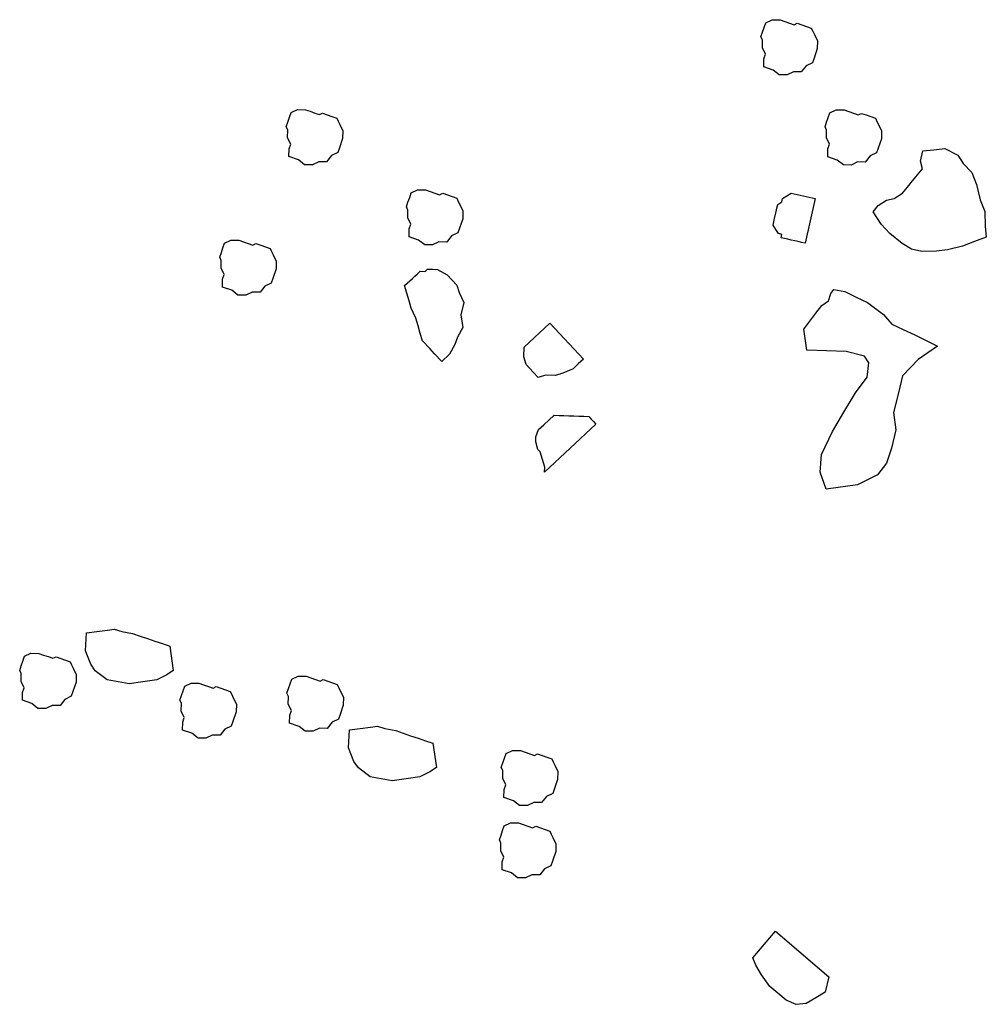
# Model space of a CAD drawing. Units: metres. Extents: x 684885 to 685397, y 475919 to 476292.
# Drawn here: x 685103 to 685104, y 476091 to 476091 of the extents above; entities that cross this region are included whole.
import ezdxf

# ---------------------------------------------------------------- set-up
doc = ezdxf.new("R2010")
doc.units = ezdxf.units.M
doc.header["$LTSCALE"] = 5
doc.header["$MEASUREMENT"] = 0
doc.layers.add('Z _ trees_forground', color=251, linetype='Continuous')

# ---------------------------------------------------------------- blocks, each defined once
blk = doc.blocks.new('A$C5EE50001')
at = {"linetype": 'Continuous'}
for p, q in [((147157.4546, -821360.3882, -3.9756), (147157.4661, -821360.3831, -3.9756)), ((147157.4661, -821360.3831, -3.9756), (147157.4697, -821360.3788, -3.9756)), ((147157.4697, -821360.3788, -3.9756), (147157.4777, -821360.378, -3.9756)), ((147157.4777, -821360.378, -3.9756), (147157.4856, -821360.3773, -3.9756)), ((147157.4856, -821360.3773, -3.9756), (147157.4936, -821360.3765, -3.9756)), ((147157.4936, -821360.3765, -3.9756), (147157.5023, -821360.3837, -3.9756)), ((147157.5023, -821360.3837, -3.9756), (147157.5074, -821360.3953, -3.9756)), ((147157.4279, -821360.4028, -3.9756), (147157.4394, -821360.3977, -3.9756)), ((147157.4294, -821360.4187, -3.9756), (147157.4279, -821360.4028, -3.9756)), ((147157.4394, -821360.3977, -3.9756), (147157.4474, -821360.3969, -3.9756)), ((147157.4474, -821360.3969, -3.9756), (147157.4546, -821360.3882, -3.9756)), ((147157.5074, -821360.3953, -3.9756), (147157.5081, -821360.4032, -3.9756)), ((147158.1925, -821360.4033, -3.9756), (147158.204, -821360.3982, -3.9756)), ((147158.204, -821360.3982, -3.9756), (147158.2076, -821360.3938, -3.9756)), ((147158.2076, -821360.3938, -3.9756), (147158.2156, -821360.3931, -3.9756)), ((147158.2156, -821360.3931, -3.9756), (147158.2235, -821360.3923, -3.9756)), ((147158.2235, -821360.3923, -3.9756), (147158.2315, -821360.3916, -3.9756)), ((147158.2315, -821360.3916, -3.9756), (147158.2402, -821360.3988, -3.9756)), ((147158.2402, -821360.3988, -3.9756), (147158.2453, -821360.4103, -3.9756)), ((147158.4429, -821360.4036, -3.9756), (147158.4508, -821360.4028, -3.9756)), ((147158.4508, -821360.4028, -3.9756), (147158.4588, -821360.4021, -3.9756)), ((147158.4588, -821360.4021, -3.9756), (147158.4667, -821360.4013, -3.9756)), ((147158.4667, -821360.4013, -3.9756), (147158.4754, -821360.4085, -3.9756)), ((147157.4265, -821360.431, -3.9756), (147157.4294, -821360.4187, -3.9756)), ((147157.5081, -821360.4032, -3.9756), (147157.5089, -821360.4112, -3.9756)), ((147157.5089, -821360.4112, -3.9756), (147157.5096, -821360.4191, -3.9756)), ((147158.1658, -821360.4178, -3.9756), (147158.1773, -821360.4127, -3.9756)), ((147158.1673, -821360.4337, -3.9756), (147158.1658, -821360.4178, -3.9756)), ((147158.1773, -821360.4127, -3.9756), (147158.1853, -821360.412, -3.9756)), ((147158.1853, -821360.412, -3.9756), (147158.1925, -821360.4033, -3.9756)), ((147158.2453, -821360.4103, -3.9756), (147158.246, -821360.4183, -3.9756)), ((147158.246, -821360.4183, -3.9756), (147158.2468, -821360.4262, -3.9756)), ((147158.4205, -821360.4217, -3.9756), (147158.4277, -821360.413, -3.9756)), ((147158.4277, -821360.413, -3.9756), (147158.4393, -821360.4079, -3.9756)), ((147158.4393, -821360.4079, -3.9756), (147158.4429, -821360.4036, -3.9756)), ((147158.4754, -821360.4085, -3.9756), (147158.4805, -821360.4201, -3.9756)), ((147157.4316, -821360.4425, -3.9756), (147157.4265, -821360.431, -3.9756)), ((147157.5096, -821360.4191, -3.9756), (147157.514, -821360.4227, -3.9756)), ((147157.514, -821360.4227, -3.9756), (147157.5147, -821360.4307, -3.9756)), ((147157.5147, -821360.4307, -3.9756), (147157.5155, -821360.4386, -3.9756)), ((147158.1644, -821360.446, -3.9756), (147158.1673, -821360.4337, -3.9756)), ((147158.2468, -821360.4262, -3.9756), (147158.2475, -821360.4342, -3.9756)), ((147158.2475, -821360.4342, -3.9756), (147158.2519, -821360.4377, -3.9756)), ((147158.401, -821360.4276, -3.9756), (147158.4126, -821360.4225, -3.9756)), ((147158.4025, -821360.4435, -3.9756), (147158.401, -821360.4276, -3.9756)), ((147158.4126, -821360.4225, -3.9756), (147158.4205, -821360.4217, -3.9756)), ((147158.4805, -821360.4201, -3.9756), (147158.4813, -821360.428, -3.9756)), ((147158.4813, -821360.428, -3.9756), (147158.482, -821360.436, -3.9756)), ((147157.4403, -821360.4497, -3.9756), (147157.4316, -821360.4425, -3.9756)), ((147157.4454, -821360.4613, -3.9756), (147157.4403, -821360.4497, -3.9756)), ((147157.5162, -821360.4466, -3.9756), (147157.5126, -821360.4509, -3.9756)), ((147157.5155, -821360.4386, -3.9756), (147157.5162, -821360.4466, -3.9756)), ((147158.1695, -821360.4576, -3.9756), (147158.1644, -821360.446, -3.9756)), ((147158.2519, -821360.4377, -3.9756), (147158.2526, -821360.4457, -3.9756)), ((147158.2526, -821360.4457, -3.9756), (147158.2534, -821360.4536, -3.9756)), ((147158.3997, -821360.4558, -3.9756), (147158.4025, -821360.4435, -3.9756)), ((147158.482, -821360.436, -3.9756), (147158.4828, -821360.4439, -3.9756)), ((147158.4828, -821360.4439, -3.9756), (147158.4871, -821360.4475, -3.9756)), ((147158.4871, -821360.4475, -3.9756), (147158.4879, -821360.4555, -3.9756)), ((147157.4577, -821360.4641, -3.9756), (147157.4454, -821360.4613, -3.9756)), ((147157.4664, -821360.4713, -3.9756), (147157.4577, -821360.4641, -3.9756)), ((147157.5018, -821360.464, -3.9756), (147157.4903, -821360.4691, -3.9756)), ((147157.509, -821360.4553, -3.9756), (147157.5018, -821360.464, -3.9756)), ((147157.5126, -821360.4509, -3.9756), (147157.509, -821360.4553, -3.9756)), ((147157.5264, -821360.4786, -3.9756), (147157.5424, -821360.4617, -3.9756)), ((147157.5424, -821360.4617, -3.9756), (147157.5692, -821360.4513, -3.9756)), ((147157.5692, -821360.4513, -3.9756), (147157.5783, -821360.4655, -3.9756)), ((147157.5783, -821360.4655, -3.9756), (147157.5875, -821360.4798, -3.9756)), ((147158.1782, -821360.4648, -3.9756), (147158.1695, -821360.4576, -3.9756)), ((147158.1833, -821360.4763, -3.9756), (147158.1782, -821360.4648, -3.9756)), ((147158.2505, -821360.4659, -3.9756), (147158.2469, -821360.4703, -3.9756)), ((147158.2541, -821360.4616, -3.9756), (147158.2505, -821360.4659, -3.9756)), ((147158.2534, -821360.4536, -3.9756), (147158.2541, -821360.4616, -3.9756)), ((147158.4048, -821360.4673, -3.9756), (147158.3997, -821360.4558, -3.9756)), ((147158.4879, -821360.4555, -3.9756), (147158.4886, -821360.4634, -3.9756)), ((147158.4886, -821360.4634, -3.9756), (147158.4894, -821360.4714, -3.9756)), ((147157.4744, -821360.4706, -3.9756), (147157.4664, -821360.4713, -3.9756)), ((147157.4903, -821360.4691, -3.9756), (147157.4744, -821360.4706, -3.9756)), ((147157.5199, -821360.4895, -3.9756), (147157.5264, -821360.4786, -3.9756)), ((147157.5875, -821360.4798, -3.9756), (147157.5936, -821360.4893, -3.9756)), ((147158.1956, -821360.4792, -3.9756), (147158.1833, -821360.4763, -3.9756)), ((147158.2043, -821360.4864, -3.9756), (147158.1956, -821360.4792, -3.9756)), ((147158.2397, -821360.479, -3.9756), (147158.2282, -821360.4841, -3.9756)), ((147158.2469, -821360.4703, -3.9756), (147158.2397, -821360.479, -3.9756)), ((147158.4135, -821360.4745, -3.9756), (147158.4048, -821360.4673, -3.9756)), ((147158.4186, -821360.4861, -3.9756), (147158.4135, -821360.4745, -3.9756)), ((147158.4822, -821360.4801, -3.9756), (147158.475, -821360.4888, -3.9756)), ((147158.4858, -821360.4757, -3.9756), (147158.4822, -821360.4801, -3.9756)), ((147158.4894, -821360.4714, -3.9756), (147158.4858, -821360.4757, -3.9756)), ((147157.5148, -821360.5129, -3.9756), (147157.5199, -821360.4895, -3.9756)), ((147157.5936, -821360.4893, -3.9756), (147157.5949, -821360.5019, -3.9756)), ((147158.2123, -821360.4856, -3.9756), (147158.2043, -821360.4864, -3.9756)), ((147158.2282, -821360.4841, -3.9756), (147158.2123, -821360.4856, -3.9756)), ((147158.4309, -821360.4889, -3.9756), (147158.4186, -821360.4861, -3.9756)), ((147158.4396, -821360.4961, -3.9756), (147158.4309, -821360.4889, -3.9756)), ((147158.4475, -821360.4954, -3.9756), (147158.4396, -821360.4961, -3.9756)), ((147158.4634, -821360.4939, -3.9756), (147158.4475, -821360.4954, -3.9756)), ((147158.475, -821360.4888, -3.9756), (147158.4634, -821360.4939, -3.9756)), ((147157.5192, -821360.5302, -3.9756), (147157.5148, -821360.5129, -3.9756)), ((147157.5949, -821360.5019, -3.9756), (147157.5992, -821360.5192, -3.9756)), ((147157.5992, -821360.5192, -3.9756), (147157.6006, -821360.5317, -3.9756)), ((147157.5235, -821360.5475, -3.9756), (147157.5192, -821360.5302, -3.9756)), ((147157.6006, -821360.5317, -3.9756), (147157.6019, -821360.5443, -3.9756)), ((147157.6019, -821360.5443, -3.9756), (147157.6032, -821360.5568, -3.9756)), ((147157.5357, -821360.5665, -3.9756), (147157.5235, -821360.5475, -3.9756)), ((147157.6032, -821360.5568, -3.9756), (147157.6046, -821360.5694, -3.9756)), ((147157.5479, -821360.5855, -3.9756), (147157.5357, -821360.5665, -3.9756)), ((147157.6046, -821360.5694, -3.9756), (147157.6059, -821360.5819, -3.9756)), ((147157.5617, -821360.5968, -3.9756), (147157.5479, -821360.5855, -3.9756)), ((147157.6059, -821360.5819, -3.9756), (147157.5726, -821360.6032, -3.9756)), ((147157.5726, -821360.6032, -3.9756), (147157.5617, -821360.5968, -3.9756)), ((147157.5186, -821360.6422, -3.9756), (147157.5301, -821360.6371, -3.9756)), ((147157.5301, -821360.6371, -3.9756), (147157.5337, -821360.6328, -3.9756)), ((147157.5337, -821360.6328, -3.9756), (147157.5417, -821360.632, -3.9756)), ((147157.5417, -821360.632, -3.9756), (147157.5496, -821360.6313, -3.9756)), ((147157.5496, -821360.6313, -3.9756), (147157.5576, -821360.6305, -3.9756)), ((147157.5576, -821360.6305, -3.9756), (147157.5663, -821360.6377, -3.9756)), ((147157.5663, -821360.6377, -3.9756), (147157.5714, -821360.6493, -3.9756)), ((147158.3911, -821360.6423, -3.9756), (147158.4027, -821360.6372, -3.9756)), ((147158.4027, -821360.6372, -3.9756), (147158.4063, -821360.6329, -3.9756)), ((147158.4063, -821360.6329, -3.9756), (147158.4142, -821360.6321, -3.9756)), ((147158.4142, -821360.6321, -3.9756), (147158.4222, -821360.6314, -3.9756)), ((147158.4222, -821360.6314, -3.9756), (147158.4301, -821360.6306, -3.9756)), ((147158.4301, -821360.6306, -3.9756), (147158.4388, -821360.6378, -3.9756)), ((147158.4388, -821360.6378, -3.9756), (147158.4439, -821360.6494, -3.9756)), ((147157.4919, -821360.6568, -3.9756), (147157.5034, -821360.6517, -3.9756)), ((147157.5034, -821360.6517, -3.9756), (147157.5114, -821360.6509, -3.9756)), ((147157.5114, -821360.6509, -3.9756), (147157.5186, -821360.6422, -3.9756)), ((147157.5714, -821360.6493, -3.9756), (147157.5721, -821360.6572, -3.9756)), ((147158.3644, -821360.6569, -3.9756), (147158.376, -821360.6518, -3.9756)), ((147158.376, -821360.6518, -3.9756), (147158.3839, -821360.651, -3.9756)), ((147158.3839, -821360.651, -3.9756), (147158.3911, -821360.6423, -3.9756)), ((147158.4439, -821360.6494, -3.9756), (147158.4447, -821360.6573, -3.9756)), ((147157.4934, -821360.6727, -3.9756), (147157.4919, -821360.6568, -3.9756)), ((147157.5721, -821360.6572, -3.9756), (147157.5729, -821360.6652, -3.9756)), ((147157.5729, -821360.6652, -3.9756), (147157.5736, -821360.6731, -3.9756)), ((147158.3659, -821360.6728, -3.9756), (147158.3644, -821360.6569, -3.9756)), ((147158.4447, -821360.6573, -3.9756), (147158.4454, -821360.6653, -3.9756)), ((147158.4454, -821360.6653, -3.9756), (147158.4462, -821360.6732, -3.9756)), ((147157.4905, -821360.685, -3.9756), (147157.4934, -821360.6727, -3.9756)), ((147157.4956, -821360.6965, -3.9756), (147157.4905, -821360.685, -3.9756)), ((147157.5736, -821360.6731, -3.9756), (147157.578, -821360.6767, -3.9756)), ((147157.578, -821360.6767, -3.9756), (147157.5787, -821360.6847, -3.9756)), ((147157.5787, -821360.6847, -3.9756), (147157.5795, -821360.6926, -3.9756)), ((147158.2806, -821360.6914, -3.9756), (147158.2901, -821360.6831, -3.9756)), ((147158.2901, -821360.6831, -3.9756), (147158.2953, -821360.6853, -3.9756)), ((147158.2953, -821360.6853, -3.9756), (147158.3006, -821360.6874, -3.9756)), ((147158.3006, -821360.6874, -3.9756), (147158.3058, -821360.6896, -3.9756)), ((147158.3631, -821360.6851, -3.9756), (147158.3659, -821360.6728, -3.9756)), ((147158.3682, -821360.6966, -3.9756), (147158.3631, -821360.6851, -3.9756)), ((147158.4462, -821360.6732, -3.9756), (147158.4505, -821360.6768, -3.9756)), ((147158.4505, -821360.6768, -3.9756), (147158.4513, -821360.6848, -3.9756)), ((147158.4513, -821360.6848, -3.9756), (147158.452, -821360.6927, -3.9756)), ((147157.5043, -821360.7037, -3.9756), (147157.4956, -821360.6965, -3.9756)), ((147157.5094, -821360.7153, -3.9756), (147157.5043, -821360.7037, -3.9756)), ((147157.5802, -821360.7006, -3.9756), (147157.5766, -821360.7049, -3.9756)), ((147157.5795, -821360.6926, -3.9756), (147157.5802, -821360.7006, -3.9756)), ((147158.2616, -821360.708, -3.9756), (147158.2711, -821360.6997, -3.9756)), ((147158.2711, -821360.6997, -3.9756), (147158.2806, -821360.6914, -3.9756)), ((147158.3058, -821360.6896, -3.9756), (147158.311, -821360.6917, -3.9756)), ((147158.311, -821360.6917, -3.9756), (147158.3162, -821360.6939, -3.9756)), ((147158.3162, -821360.6939, -3.9756), (147158.3214, -821360.696, -3.9756)), ((147158.3214, -821360.696, -3.9756), (147158.3245, -821360.7034, -3.9756)), ((147158.3245, -821360.7034, -3.9756), (147158.3297, -821360.7056, -3.9756)), ((147158.3769, -821360.7038, -3.9756), (147158.3682, -821360.6966, -3.9756)), ((147158.4528, -821360.7007, -3.9756), (147158.4492, -821360.705, -3.9756)), ((147158.452, -821360.6927, -3.9756), (147158.4528, -821360.7007, -3.9756)), ((147157.5217, -821360.7181, -3.9756), (147157.5094, -821360.7153, -3.9756)), ((147157.5304, -821360.7253, -3.9756), (147157.5217, -821360.7181, -3.9756)), ((147157.5658, -821360.718, -3.9756), (147157.5543, -821360.7231, -3.9756)), ((147157.573, -821360.7093, -3.9756), (147157.5658, -821360.718, -3.9756)), ((147157.5766, -821360.7049, -3.9756), (147157.573, -821360.7093, -3.9756)), ((147158.2499, -821360.7215, -3.9756), (147158.2616, -821360.708, -3.9756)), ((147158.3297, -821360.7056, -3.9756), (147158.3328, -821360.7129, -3.9756)), ((147158.3328, -821360.7129, -3.9756), (147158.3359, -821360.7203, -3.9756)), ((147158.382, -821360.7154, -3.9756), (147158.3769, -821360.7038, -3.9756)), ((147158.3943, -821360.7182, -3.9756), (147158.382, -821360.7154, -3.9756)), ((147158.403, -821360.7254, -3.9756), (147158.3943, -821360.7182, -3.9756)), ((147158.4384, -821360.7181, -3.9756), (147158.4268, -821360.7232, -3.9756)), ((147158.4456, -821360.7094, -3.9756), (147158.4384, -821360.7181, -3.9756)), ((147158.4492, -821360.705, -3.9756), (147158.4456, -821360.7094, -3.9756)), ((147157.5384, -821360.7246, -3.9756), (147157.5304, -821360.7253, -3.9756)), ((147157.5543, -821360.7231, -3.9756), (147157.5384, -821360.7246, -3.9756)), ((147158.2308, -821360.7381, -3.9756), (147158.2404, -821360.7298, -3.9756)), ((147158.2404, -821360.7298, -3.9756), (147158.2499, -821360.7215, -3.9756)), ((147158.3359, -821360.7203, -3.9756), (147158.3346, -821360.7381, -3.9756)), ((147158.4109, -821360.7247, -3.9756), (147158.403, -821360.7254, -3.9756)), ((147158.4268, -821360.7232, -3.9756), (147158.4109, -821360.7247, -3.9756)), ((147158.2149, -821360.7621, -3.9756), (147158.2213, -821360.7464, -3.9756)), ((147158.2213, -821360.7464, -3.9756), (147158.2308, -821360.7381, -3.9756)), ((147158.3346, -821360.7381, -3.9756), (147158.326, -821360.759, -3.9756)), ((147158.2106, -821360.7725, -3.9756), (147158.2149, -821360.7621, -3.9756)), ((147158.326, -821360.759, -3.9756), (147158.3165, -821360.7673, -3.9756)), ((147157.6315, -821360.7831, -3.9756), (147157.6395, -821360.7823, -3.9756)), ((147157.6395, -821360.7823, -3.9756), (147157.6482, -821360.7895, -3.9756)), ((147158.2041, -821360.7882, -3.9756), (147158.2106, -821360.7725, -3.9756)), ((147158.3049, -821360.7808, -3.9756), (147158.2849, -821360.7848, -3.9756)), ((147158.3165, -821360.7673, -3.9756), (147158.3049, -821360.7808, -3.9756)), ((147157.5933, -821360.8027, -3.9756), (147157.6005, -821360.794, -3.9756)), ((147157.6005, -821360.794, -3.9756), (147157.612, -821360.7889, -3.9756)), ((147157.612, -821360.7889, -3.9756), (147157.6156, -821360.7846, -3.9756)), ((147157.6156, -821360.7846, -3.9756), (147157.6236, -821360.7838, -3.9756)), ((147157.6236, -821360.7838, -3.9756), (147157.6315, -821360.7831, -3.9756)), ((147157.6482, -821360.7895, -3.9756), (147157.6533, -821360.8011, -3.9756)), ((147158.2198, -821360.7946, -3.9756), (147158.2041, -821360.7882, -3.9756)), ((147158.2376, -821360.7958, -3.9756), (147158.2198, -821360.7946, -3.9756)), ((147158.2502, -821360.7949, -3.9756), (147158.2376, -821360.7958, -3.9756)), ((147158.268, -821360.7961, -3.9756), (147158.2502, -821360.7949, -3.9756)), ((147158.2849, -821360.7848, -3.9756), (147158.268, -821360.7961, -3.9756)), ((147157.5738, -821360.8086, -3.9756), (147157.5853, -821360.8035, -3.9756)), ((147157.5753, -821360.8245, -3.9756), (147157.5738, -821360.8086, -3.9756)), ((147157.5853, -821360.8035, -3.9756), (147157.5933, -821360.8027, -3.9756)), ((147157.6533, -821360.8011, -3.9756), (147157.654, -821360.809, -3.9756)), ((147157.654, -821360.809, -3.9756), (147157.6548, -821360.817, -3.9756)), ((147157.5725, -821360.8368, -3.9756), (147157.5753, -821360.8245, -3.9756)), ((147157.6548, -821360.817, -3.9756), (147157.6555, -821360.8249, -3.9756)), ((147157.6555, -821360.8249, -3.9756), (147157.6599, -821360.8285, -3.9756)), ((147157.6599, -821360.8285, -3.9756), (147157.6606, -821360.8365, -3.9756)), ((147157.5776, -821360.8483, -3.9756), (147157.5725, -821360.8368, -3.9756)), ((147157.6606, -821360.8365, -3.9756), (147157.6614, -821360.8444, -3.9756)), ((147157.6614, -821360.8444, -3.9756), (147157.6621, -821360.8523, -3.9756)), ((147157.5863, -821360.8555, -3.9756), (147157.5776, -821360.8483, -3.9756)), ((147157.5914, -821360.8671, -3.9756), (147157.5863, -821360.8555, -3.9756)), ((147157.6549, -821360.861, -3.9756), (147157.6477, -821360.8697, -3.9756)), ((147157.6585, -821360.8567, -3.9756), (147157.6549, -821360.861, -3.9756)), ((147157.6621, -821360.8523, -3.9756), (147157.6585, -821360.8567, -3.9756)), ((147157.6037, -821360.8699, -3.9756), (147157.5914, -821360.8671, -3.9756)), ((147157.6124, -821360.8771, -3.9756), (147157.6037, -821360.8699, -3.9756)), ((147157.6203, -821360.8764, -3.9756), (147157.6124, -821360.8771, -3.9756)), ((147157.6362, -821360.8748, -3.9756), (147157.6203, -821360.8764, -3.9756)), ((147157.6477, -821360.8697, -3.9756), (147157.6362, -821360.8748, -3.9756)), ((147157.5771, -821360.9113, -3.9756), (147157.604, -821360.9008, -3.9756)), ((147157.604, -821360.9008, -3.9756), (147157.6131, -821360.9151, -3.9756)), ((147158.2563, -821360.9135, -3.9756), (147158.2659, -821360.9052, -3.9756)), ((147158.2659, -821360.9052, -3.9756), (147158.2806, -821360.899, -3.9756)), ((147158.2806, -821360.899, -3.9756), (147158.3328, -821360.9205, -3.9756)), ((147157.5611, -821360.9282, -3.9756), (147157.5771, -821360.9113, -3.9756)), ((147157.6131, -821360.9151, -3.9756), (147157.6222, -821360.9293, -3.9756)), ((147158.2499, -821360.9291, -3.9756), (147158.2563, -821360.9135, -3.9756)), ((147158.3328, -821360.9205, -3.9756), (147158.3027, -821360.9936, -3.9756)), ((147157.5495, -821360.9624, -3.9756), (147157.5547, -821360.939, -3.9756)), ((147157.5547, -821360.939, -3.9756), (147157.5611, -821360.9282, -3.9756)), ((147157.6222, -821360.9293, -3.9756), (147157.6283, -821360.9389, -3.9756)), ((147157.6283, -821360.9389, -3.9756), (147157.6296, -821360.9514, -3.9756)), ((147158.2456, -821360.9396, -3.9756), (147158.2499, -821360.9291, -3.9756)), ((147158.2539, -821360.9491, -3.9756), (147158.2456, -821360.9396, -3.9756)), ((147157.6296, -821360.9514, -3.9756), (147157.634, -821360.9687, -3.9756)), ((147158.26, -821360.9638, -3.9756), (147158.2539, -821360.9491, -3.9756)), ((147157.5539, -821360.9797, -3.9756), (147157.5495, -821360.9624, -3.9756)), ((147157.634, -821360.9687, -3.9756), (147157.6353, -821360.9813, -3.9756)), ((147158.2683, -821360.9733, -3.9756), (147158.26, -821360.9638, -3.9756)), ((147157.5583, -821360.997, -3.9756), (147157.5539, -821360.9797, -3.9756)), ((147157.6353, -821360.9813, -3.9756), (147157.6366, -821360.9938, -3.9756)), ((147158.1381, -821360.993, -3.9756), (147158.1403, -821360.9878, -3.9756)), ((147158.1403, -821360.9878, -3.9756), (147158.1498, -821360.9795, -3.9756)), ((147158.1498, -821360.9795, -3.9756), (147158.1571, -821360.9764, -3.9756)), ((147158.1571, -821360.9764, -3.9756), (147158.1697, -821360.9755, -3.9756)), ((147158.1697, -821360.9755, -3.9756), (147158.1802, -821360.9798, -3.9756)), ((147158.1802, -821360.9798, -3.9756), (147158.1906, -821360.9841, -3.9756)), ((147158.1906, -821360.9841, -3.9756), (147158.2011, -821360.9884, -3.9756)), ((147158.2011, -821360.9884, -3.9756), (147158.2041, -821360.9958, -3.9756)), ((147158.2818, -821360.985, -3.9756), (147158.2683, -821360.9733, -3.9756)), ((147158.2923, -821360.9893, -3.9756), (147158.2818, -821360.985, -3.9756)), ((147157.5704, -821361.0161, -3.9756), (147157.5583, -821360.997, -3.9756)), ((147157.6366, -821360.9938, -3.9756), (147157.638, -821361.0064, -3.9756)), ((147158.1191, -821361.0096, -3.9756), (147158.1286, -821361.0013, -3.9756)), ((147158.1286, -821361.0013, -3.9756), (147158.1381, -821360.993, -3.9756)), ((147158.2041, -821360.9958, -3.9756), (147158.2072, -821361.0031, -3.9756)), ((147158.2072, -821361.0031, -3.9756), (147158.2103, -821361.0105, -3.9756)), ((147158.3027, -821360.9936, -3.9756), (147158.2923, -821360.9893, -3.9756)), ((147157.5826, -821361.0351, -3.9756), (147157.5704, -821361.0161, -3.9756)), ((147157.638, -821361.0064, -3.9756), (147157.6393, -821361.0189, -3.9756)), ((147157.6393, -821361.0189, -3.9756), (147157.6406, -821361.0315, -3.9756)), ((147158.1117, -821361.0126, -3.9756), (147158.1191, -821361.0096, -3.9756)), ((147158.2161, -821361.0556, -3.9756), (147158.1117, -821361.0126, -3.9756)), ((147158.2103, -821361.0105, -3.9756), (147158.2133, -821361.0179, -3.9756)), ((147158.2133, -821361.0179, -3.9756), (147158.2164, -821361.0252, -3.9756)), ((147157.5965, -821361.0463, -3.9756), (147157.5826, -821361.0351, -3.9756)), ((147157.6406, -821361.0315, -3.9756), (147157.6073, -821361.0528, -3.9756)), ((147158.2164, -821361.0252, -3.9756), (147158.2195, -821361.0326, -3.9756)), ((147158.2195, -821361.0326, -3.9756), (147158.2226, -821361.04, -3.9756)), ((147158.8927, -821361.0369, -3.9756), (147158.9006, -821361.0361, -3.9756)), ((147158.9006, -821361.0361, -3.9756), (147158.9086, -821361.0353, -3.9756)), ((147158.9086, -821361.0353, -3.9756), (147158.9165, -821361.0346, -3.9756)), ((147158.9165, -821361.0346, -3.9756), (147158.9252, -821361.0418, -3.9756)), ((147157.6073, -821361.0528, -3.9756), (147157.5965, -821361.0463, -3.9756)), ((147158.2183, -821361.0504, -3.9756), (147158.2161, -821361.0556, -3.9756)), ((147158.2204, -821361.0452, -3.9756), (147158.2183, -821361.0504, -3.9756)), ((147158.2226, -821361.04, -3.9756), (147158.2204, -821361.0452, -3.9756)), ((147158.8703, -821361.055, -3.9756), (147158.8775, -821361.0463, -3.9756)), ((147158.8775, -821361.0463, -3.9756), (147158.8891, -821361.0412, -3.9756)), ((147158.8891, -821361.0412, -3.9756), (147158.8927, -821361.0369, -3.9756)), ((147158.9252, -821361.0418, -3.9756), (147158.9303, -821361.0533, -3.9756)), ((147158.8508, -821361.0609, -3.9756), (147158.8624, -821361.0558, -3.9756)), ((147158.8523, -821361.0768, -3.9756), (147158.8508, -821361.0609, -3.9756)), ((147158.8624, -821361.0558, -3.9756), (147158.8703, -821361.055, -3.9756)), ((147158.9303, -821361.0533, -3.9756), (147158.9311, -821361.0613, -3.9756)), ((147158.9311, -821361.0613, -3.9756), (147158.9318, -821361.0692, -3.9756)), ((147158.8495, -821361.0891, -3.9756), (147158.8523, -821361.0768, -3.9756)), ((147158.9318, -821361.0692, -3.9756), (147158.9326, -821361.0772, -3.9756)), ((147158.9326, -821361.0772, -3.9756), (147158.9369, -821361.0808, -3.9756)), ((147158.9369, -821361.0808, -3.9756), (147158.9377, -821361.0887, -3.9756)), ((147158.8546, -821361.1006, -3.9756), (147158.8495, -821361.0891, -3.9756)), ((147158.9377, -821361.0887, -3.9756), (147158.9384, -821361.0967, -3.9756)), ((147158.9384, -821361.0967, -3.9756), (147158.9392, -821361.1046, -3.9756)), ((147158.8633, -821361.1078, -3.9756), (147158.8546, -821361.1006, -3.9756)), ((147158.8684, -821361.1193, -3.9756), (147158.8633, -821361.1078, -3.9756)), ((147158.932, -821361.1133, -3.9756), (147158.9248, -821361.122, -3.9756)), ((147158.9356, -821361.109, -3.9756), (147158.932, -821361.1133, -3.9756)), ((147158.9392, -821361.1046, -3.9756), (147158.9356, -821361.109, -3.9756)), ((147158.8807, -821361.1222, -3.9756), (147158.8684, -821361.1193, -3.9756)), ((147158.8894, -821361.1294, -3.9756), (147158.8807, -821361.1222, -3.9756)), ((147158.8973, -821361.1286, -3.9756), (147158.8894, -821361.1294, -3.9756)), ((147158.9132, -821361.1271, -3.9756), (147158.8973, -821361.1286, -3.9756)), ((147158.9248, -821361.122, -3.9756), (147158.9132, -821361.1271, -3.9756)), ((147157.651, -821361.1476, -3.9756), (147157.6589, -821361.1469, -3.9756)), ((147157.6589, -821361.1469, -3.9756), (147157.6669, -821361.1461, -3.9756)), ((147157.6669, -821361.1461, -3.9756), (147157.6748, -821361.1454, -3.9756)), ((147157.6748, -821361.1454, -3.9756), (147157.6835, -821361.1526, -3.9756)), ((147157.6286, -821361.1658, -3.9756), (147157.6358, -821361.1571, -3.9756)), ((147157.6358, -821361.1571, -3.9756), (147157.6474, -821361.152, -3.9756)), ((147157.6474, -821361.152, -3.9756), (147157.651, -821361.1476, -3.9756)), ((147157.6835, -821361.1526, -3.9756), (147157.6886, -821361.1641, -3.9756)), ((147157.6091, -821361.1716, -3.9756), (147157.6207, -821361.1665, -3.9756)), ((147157.6106, -821361.1875, -3.9756), (147157.6091, -821361.1716, -3.9756)), ((147157.6207, -821361.1665, -3.9756), (147157.6286, -821361.1658, -3.9756)), ((147157.6886, -821361.1641, -3.9756), (147157.6894, -821361.172, -3.9756)), ((147157.6894, -821361.172, -3.9756), (147157.6901, -821361.18, -3.9756)), ((147158.6311, -821361.1797, -3.9756), (147158.6366, -821361.1786, -3.9756)), ((147158.6366, -821361.1786, -3.9756), (147158.6477, -821361.1762, -3.9756)), ((147158.6477, -821361.1762, -3.9756), (147158.6532, -821361.175, -3.9756)), ((147158.6532, -821361.175, -3.9756), (147158.6587, -821361.1739, -3.9756)), ((147158.6587, -821361.1739, -3.9756), (147158.6654, -821361.1782, -3.9756)), ((147158.6654, -821361.1782, -3.9756), (147158.6709, -821361.177, -3.9756)), ((147158.6709, -821361.177, -3.9756), (147158.6776, -821361.1814, -3.9756)), ((147157.5404, -821361.1977, -3.9756), (147157.544, -821361.1933, -3.9756)), ((147157.544, -821361.1933, -3.9756), (147157.5519, -821361.1926, -3.9756)), ((147157.5519, -821361.1926, -3.9756), (147157.5599, -821361.1918, -3.9756)), ((147157.5599, -821361.1918, -3.9756), (147157.5678, -821361.1911, -3.9756)), ((147157.5678, -821361.1911, -3.9756), (147157.5765, -821361.1983, -3.9756)), ((147157.6078, -821361.1998, -3.9756), (147157.6106, -821361.1875, -3.9756)), ((147157.6901, -821361.18, -3.9756), (147157.6909, -821361.1879, -3.9756)), ((147157.6909, -821361.1879, -3.9756), (147157.6952, -821361.1915, -3.9756)), ((147157.6952, -821361.1915, -3.9756), (147157.696, -821361.1995, -3.9756)), ((147158.6169, -821361.1943, -3.9756), (147158.6212, -821361.1876, -3.9756)), ((147158.6181, -821361.1998, -3.9756), (147158.6169, -821361.1943, -3.9756)), ((147158.6212, -821361.1876, -3.9756), (147158.6256, -821361.1809, -3.9756)), ((147158.6256, -821361.1809, -3.9756), (147158.6311, -821361.1797, -3.9756)), ((147158.6776, -821361.1814, -3.9756), (147158.6843, -821361.1857, -3.9756)), ((147158.6843, -821361.1857, -3.9756), (147158.6926, -821361.2244, -3.9756)), ((147158.8004, -821361.1953, -3.9756), (147158.804, -821361.191, -3.9756)), ((147158.804, -821361.191, -3.9756), (147158.8119, -821361.1902, -3.9756)), ((147158.8119, -821361.1902, -3.9756), (147158.8199, -821361.1894, -3.9756)), ((147158.8199, -821361.1894, -3.9756), (147158.8278, -821361.1887, -3.9756)), ((147158.8278, -821361.1887, -3.9756), (147158.8365, -821361.1959, -3.9756)), ((147157.5217, -821361.2115, -3.9756), (147157.5288, -821361.2028, -3.9756)), ((147157.5288, -821361.2028, -3.9756), (147157.5404, -821361.1977, -3.9756)), ((147157.5765, -821361.1983, -3.9756), (147157.5816, -821361.2098, -3.9756)), ((147157.5816, -821361.2098, -3.9756), (147157.5824, -821361.2178, -3.9756)), ((147157.6129, -821361.2114, -3.9756), (147157.6078, -821361.1998, -3.9756)), ((147157.696, -821361.1995, -3.9756), (147157.6967, -821361.2074, -3.9756)), ((147157.6967, -821361.2074, -3.9756), (147157.6975, -821361.2154, -3.9756)), ((147158.6125, -821361.201, -3.9756), (147158.6181, -821361.1998, -3.9756)), ((147158.6149, -821361.212, -3.9756), (147158.6125, -821361.201, -3.9756)), ((147158.7621, -821361.215, -3.9756), (147158.7737, -821361.2099, -3.9756)), ((147158.7737, -821361.2099, -3.9756), (147158.7816, -821361.2091, -3.9756)), ((147158.7816, -821361.2091, -3.9756), (147158.7888, -821361.2004, -3.9756)), ((147158.7888, -821361.2004, -3.9756), (147158.8004, -821361.1953, -3.9756)), ((147158.8365, -821361.1959, -3.9756), (147158.8416, -821361.2074, -3.9756)), ((147158.8416, -821361.2074, -3.9756), (147158.8424, -821361.2154, -3.9756)), ((147157.5022, -821361.2173, -3.9756), (147157.5137, -821361.2122, -3.9756)), ((147157.5037, -821361.2332, -3.9756), (147157.5022, -821361.2173, -3.9756)), ((147157.5137, -821361.2122, -3.9756), (147157.5217, -821361.2115, -3.9756)), ((147157.5824, -821361.2178, -3.9756), (147157.5831, -821361.2257, -3.9756)), ((147157.5831, -821361.2257, -3.9756), (147157.5839, -821361.2337, -3.9756)), ((147157.6216, -821361.2186, -3.9756), (147157.6129, -821361.2114, -3.9756)), ((147157.6267, -821361.2301, -3.9756), (147157.6216, -821361.2186, -3.9756)), ((147157.6903, -821361.2241, -3.9756), (147157.6831, -821361.2328, -3.9756)), ((147157.6939, -821361.2197, -3.9756), (147157.6903, -821361.2241, -3.9756)), ((147157.6975, -821361.2154, -3.9756), (147157.6939, -821361.2197, -3.9756)), ((147158.6161, -821361.2176, -3.9756), (147158.6149, -821361.212, -3.9756)), ((147158.6172, -821361.2231, -3.9756), (147158.6161, -821361.2176, -3.9756)), ((147158.6184, -821361.2286, -3.9756), (147158.6172, -821361.2231, -3.9756)), ((147158.6926, -821361.2244, -3.9756), (147158.6208, -821361.2397, -3.9756)), ((147158.7636, -821361.2309, -3.9756), (147158.7621, -821361.215, -3.9756)), ((147158.8424, -821361.2154, -3.9756), (147158.8431, -821361.2233, -3.9756)), ((147158.8431, -821361.2233, -3.9756), (147158.8439, -821361.2313, -3.9756)), ((147157.5008, -821361.2455, -3.9756), (147157.5037, -821361.2332, -3.9756)), ((147157.5839, -821361.2337, -3.9756), (147157.5882, -821361.2373, -3.9756)), ((147157.5882, -821361.2373, -3.9756), (147157.589, -821361.2452, -3.9756)), ((147157.639, -821361.2329, -3.9756), (147157.6267, -821361.2301, -3.9756)), ((147157.6477, -821361.2401, -3.9756), (147157.639, -821361.2329, -3.9756)), ((147157.6557, -821361.2394, -3.9756), (147157.6477, -821361.2401, -3.9756)), ((147157.6715, -821361.2379, -3.9756), (147157.6557, -821361.2394, -3.9756)), ((147157.6831, -821361.2328, -3.9756), (147157.6715, -821361.2379, -3.9756)), ((147158.6196, -821361.2341, -3.9756), (147158.6184, -821361.2286, -3.9756)), ((147158.6208, -821361.2397, -3.9756), (147158.6196, -821361.2341, -3.9756)), ((147158.7608, -821361.2432, -3.9756), (147158.7636, -821361.2309, -3.9756)), ((147158.8439, -821361.2313, -3.9756), (147158.8482, -821361.2349, -3.9756)), ((147158.8482, -821361.2349, -3.9756), (147158.849, -821361.2428, -3.9756)), ((147157.5059, -821361.2571, -3.9756), (147157.5008, -821361.2455, -3.9756)), ((147157.5146, -821361.2643, -3.9756), (147157.5059, -821361.2571, -3.9756)), ((147157.589, -821361.2452, -3.9756), (147157.5897, -821361.2532, -3.9756)), ((147157.5897, -821361.2532, -3.9756), (147157.5905, -821361.2611, -3.9756)), ((147158.7659, -821361.2547, -3.9756), (147158.7608, -821361.2432, -3.9756)), ((147158.7746, -821361.2619, -3.9756), (147158.7659, -821361.2547, -3.9756)), ((147158.849, -821361.2428, -3.9756), (147158.8497, -821361.2508, -3.9756)), ((147158.8497, -821361.2508, -3.9756), (147158.8505, -821361.2587, -3.9756)), ((147157.5197, -821361.2758, -3.9756), (147157.5146, -821361.2643, -3.9756)), ((147157.5833, -821361.2698, -3.9756), (147157.5761, -821361.2785, -3.9756)), ((147157.5869, -821361.2655, -3.9756), (147157.5833, -821361.2698, -3.9756)), ((147157.5905, -821361.2611, -3.9756), (147157.5869, -821361.2655, -3.9756)), ((147158.7797, -821361.2734, -3.9756), (147158.7746, -821361.2619, -3.9756)), ((147158.792, -821361.2763, -3.9756), (147158.7797, -821361.2734, -3.9756)), ((147158.8433, -821361.2674, -3.9756), (147158.8361, -821361.2761, -3.9756)), ((147158.8469, -821361.2631, -3.9756), (147158.8433, -821361.2674, -3.9756)), ((147158.8505, -821361.2587, -3.9756), (147158.8469, -821361.2631, -3.9756)), ((147157.532, -821361.2787, -3.9756), (147157.5197, -821361.2758, -3.9756)), ((147157.5407, -821361.2859, -3.9756), (147157.532, -821361.2787, -3.9756)), ((147157.5487, -821361.2851, -3.9756), (147157.5407, -821361.2859, -3.9756)), ((147157.5646, -821361.2836, -3.9756), (147157.5487, -821361.2851, -3.9756)), ((147157.5761, -821361.2785, -3.9756), (147157.5646, -821361.2836, -3.9756)), ((147158.8007, -821361.2835, -3.9756), (147158.792, -821361.2763, -3.9756)), ((147158.8086, -821361.2827, -3.9756), (147158.8007, -821361.2835, -3.9756)), ((147158.8245, -821361.2812, -3.9756), (147158.8086, -821361.2827, -3.9756)), ((147158.8361, -821361.2761, -3.9756), (147158.8245, -821361.2812, -3.9756)), ((147158.4754, -821361.3079, -3.9756), (147158.4849, -821361.3019, -3.9756)), ((147158.4849, -821361.3019, -3.9756), (147158.4944, -821361.2958, -3.9756)), ((147158.4944, -821361.2958, -3.9756), (147158.5022, -821361.2975, -3.9756)), ((147158.5022, -821361.2975, -3.9756), (147158.5178, -821361.3009, -3.9756)), ((147158.5178, -821361.3009, -3.9756), (147158.5256, -821361.3026, -3.9756)), ((147158.5256, -821361.3026, -3.9756), (147158.5412, -821361.3061, -3.9756)), ((147158.4659, -821361.314, -3.9756), (147158.4754, -821361.3079, -3.9756)), ((147158.4898, -821361.3724, -3.9756), (147158.4659, -821361.314, -3.9756)), ((147158.5412, -821361.3061, -3.9756), (147158.552, -821361.3125, -3.9756)), ((147158.552, -821361.3125, -3.9756), (147158.5646, -821361.3112, -3.9756)), ((147158.5646, -821361.3112, -3.9756), (147158.5724, -821361.3129, -3.9756)), ((147158.5724, -821361.3129, -3.9756), (147158.5768, -821361.3302, -3.9756)), ((147158.6995, -821361.3383, -3.9756), (147158.7125, -821361.3182, -3.9756)), ((147158.7125, -821361.3182, -3.9756), (147158.7248, -821361.3214, -3.9756)), ((147158.5768, -821361.3302, -3.9756), (147158.5764, -821361.3506, -3.9756)), ((147158.7248, -821361.3214, -3.9756), (147158.7382, -821361.3301, -3.9756)), ((147158.7382, -821361.3301, -3.9756), (147158.746, -821361.34, -3.9756)), ((147158.5764, -821361.3506, -3.9756), (147158.576, -821361.3709, -3.9756)), ((147158.692, -821361.3573, -3.9756), (147158.6995, -821361.3383, -3.9756)), ((147158.746, -821361.34, -3.9756), (147158.7594, -821361.3487, -3.9756)), ((147158.7594, -821361.3487, -3.9756), (147158.7716, -821361.3518, -3.9756)), ((147158.7716, -821361.3518, -3.9756), (147158.7839, -821361.355, -3.9756)), ((147158.8182, -821361.3535, -3.9756), (147158.8347, -821361.3499, -3.9756)), ((147158.8347, -821361.3499, -3.9756), (147158.8438, -821361.3653, -3.9756)), ((147158.6856, -821361.3817, -3.9756), (147158.692, -821361.3573, -3.9756)), ((147158.7839, -821361.355, -3.9756), (147158.7961, -821361.3582, -3.9756)), ((147158.7961, -821361.3582, -3.9756), (147158.8083, -821361.3613, -3.9756)), ((147158.8083, -821361.3613, -3.9756), (147158.8182, -821361.3535, -3.9756)), ((147158.8438, -821361.3653, -3.9756), (147158.8528, -821361.3807, -3.9756)), ((147158.4955, -821361.4023, -3.9756), (147158.4898, -821361.3724, -3.9756)), ((147158.576, -821361.3709, -3.9756), (147158.5726, -821361.3865, -3.9756)), ((147158.6837, -821361.3994, -3.9756), (147158.6856, -821361.3817, -3.9756)), ((147158.8528, -821361.3807, -3.9756), (147158.852, -821361.404, -3.9756)), ((147158.5726, -821361.3865, -3.9756), (147158.5691, -821361.4021, -3.9756)), ((147158.6872, -821361.416, -3.9756), (147158.6837, -821361.3994, -3.9756)), ((147158.2756, -821361.4357, -3.9756), (147158.2964, -821361.4157, -3.9756)), ((147158.2964, -821361.4157, -3.9756), (147158.3232, -821361.4053, -3.9756)), ((147158.3232, -821361.4053, -3.9756), (147158.3639, -821361.406, -3.9756)), ((147158.3639, -821361.406, -3.9756), (147158.3998, -821361.4099, -3.9756)), ((147158.3998, -821361.4099, -3.9756), (147158.4358, -821361.4137, -3.9756)), ((147158.4358, -821361.4137, -3.9756), (147158.467, -821361.4205, -3.9756)), ((147158.467, -821361.4205, -3.9756), (147158.489, -821361.4131, -3.9756)), ((147158.489, -821361.4131, -3.9756), (147158.4955, -821361.4023, -3.9756)), ((147158.5691, -821361.4021, -3.9756), (147158.5609, -821361.4208, -3.9756)), ((147158.6974, -821361.4369, -3.9756), (147158.6872, -821361.416, -3.9756)), ((147158.852, -821361.404, -3.9756), (147158.8433, -821361.4174, -3.9756)), ((147158.5609, -821361.4208, -3.9756), (147158.5606, -821361.4411, -3.9756)), ((147158.8433, -821361.4174, -3.9756), (147158.8358, -821361.4363, -3.9756)), ((147158.303, -821361.4785, -3.9756), (147158.2756, -821361.4357, -3.9756)), ((147158.5606, -821361.4411, -3.9756), (147158.5602, -821361.4615, -3.9756)), ((147158.7065, -821361.4523, -3.9756), (147158.6974, -821361.4369, -3.9756)), ((147158.8358, -821361.4363, -3.9756), (147158.8216, -821361.4509, -3.9756)), ((147158.5602, -821361.4615, -3.9756), (147158.5598, -821361.4818, -3.9756)), ((147158.7222, -821361.472, -3.9756), (147158.7065, -821361.4523, -3.9756)), ((147158.8216, -821361.4509, -3.9756), (147158.8019, -821361.4666, -3.9756)), ((147158.3308, -821361.5009, -3.9756), (147158.303, -821361.4785, -3.9756)), ((147158.4628, -821361.4768, -3.9756), (147158.4329, -821361.4825, -3.9756)), ((147158.4926, -821361.4711, -3.9756), (147158.4628, -821361.4768, -3.9756)), ((147158.5269, -821361.4828, -3.9756), (147158.4926, -821361.4711, -3.9756)), ((147158.7368, -821361.4862, -3.9756), (147158.7222, -821361.472, -3.9756)), ((147158.8019, -821361.4666, -3.9756), (147158.7876, -821361.4812, -3.9756)), ((147158.4329, -821361.4825, -3.9756), (147158.4091, -821361.4977, -3.9756)), ((147158.5594, -821361.5022, -3.9756), (147158.5269, -821361.4828, -3.9756)), ((147158.5598, -821361.4818, -3.9756), (147158.5594, -821361.5022, -3.9756)), ((147158.7513, -821361.5005, -3.9756), (147158.7368, -821361.4862, -3.9756)), ((147158.7667, -821361.4914, -3.9756), (147158.7513, -821361.5005, -3.9756)), ((147158.7876, -821361.4812, -3.9756), (147158.7667, -821361.4914, -3.9756)), ((147158.3541, -821361.5061, -3.9756), (147158.3308, -821361.5009, -3.9756)), ((147158.3793, -821361.5034, -3.9756), (147158.3541, -821361.5061, -3.9756)), ((147158.4091, -821361.4977, -3.9756), (147158.3793, -821361.5034, -3.9756)), ((147157.5228, -821361.6669, -3.9756), (147157.5329, -821361.6521, -3.9756)), ((147157.5329, -821361.6521, -3.9756), (147157.5414, -821361.6428, -3.9756)), ((147157.5414, -821361.6428, -3.9756), (147157.5957, -821361.6581, -3.9756)), ((147157.5113, -821361.6871, -3.9756), (147157.5228, -821361.6669, -3.9756)), ((147157.5957, -821361.6581, -3.9756), (147157.5651, -821361.7668, -3.9756)), ((147157.5067, -821361.7034, -3.9756), (147157.5113, -821361.6871, -3.9756)), ((147157.5021, -821361.7197, -3.9756), (147157.5067, -821361.7034, -3.9756)), ((147157.5029, -821361.7376, -3.9756), (147157.5021, -821361.7197, -3.9756)), ((147157.5108, -821361.7515, -3.9756), (147157.5029, -821361.7376, -3.9756)), ((147157.5255, -821361.7615, -3.9756), (147157.5108, -821361.7515, -3.9756)), ((147157.5403, -821361.7715, -3.9756), (147157.5255, -821361.7615, -3.9756)), ((147157.5651, -821361.7668, -3.9756), (147157.5403, -821361.7715, -3.9756))]:
    blk.add_line(p, q, dxfattribs=at)

msp = doc.modelspace()

# ---------------------------------------------------------------- block references
at = {"layer": 'Z _ trees_forground', "xscale": 0.3442499999465061, "yscale": 0.3442500000528526, "zscale": 0.3442499999999882, "rotation": 65.33669294023412}
msp.add_blockref('A$C5EE50001', (407004.61468, 548041.95927), dxfattribs=at)

doc.saveas('drawing.dxf')
